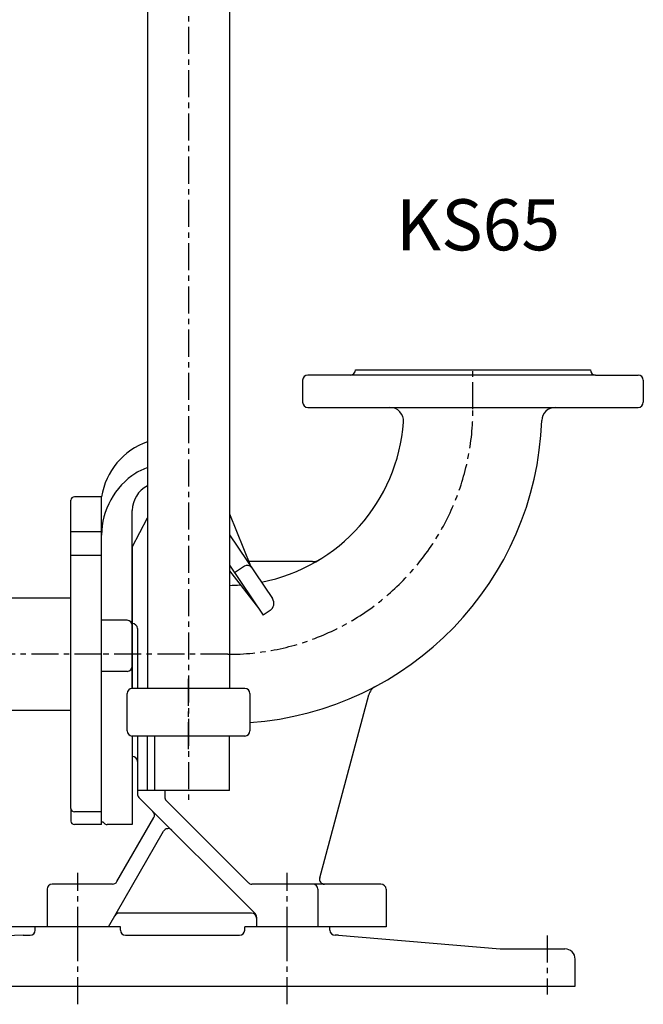
# Model space of a CAD drawing. Extents: x -10792 to -6227, y 4737 to 6613.
# Drawn here: x -9094 to -8728, y 5244 to 5822 of the extents above; entities that cross this region are included whole.
import ezdxf

# ---------------------------------------------------------------- set-up
doc = ezdxf.new("R2010")
doc.units = 0
doc.header["$LTSCALE"] = 0.5
doc.linetypes.add('CENTER', pattern=[50.8, 31.75, -6.35, 6.35, -6.35])
doc.layers.get('0').update_dxf_attribs({"linetype": 'CONTINUOUS'})
doc.layers.get('DEFPOINTS').update_dxf_attribs({"linetype": 'CONTINUOUS'})
doc.layers.add('1_RYSUNEK', color=7, linetype='CONTINUOUS')
doc.styles.add('ISO', font='simplex8.shx', dxfattribs={"oblique": 15})
doc.styles.get("Standard").update_dxf_attribs({"font": 'TXT.SHX', "height": 4})
doc.dimstyles.new('PODSTAWOWY', dxfattribs={"dimscale": 0, "dimtxt": 3.5, "dimasz": 2.5, "dimexe": 1.25, "dimexo": 0.625, "dimtad": 1, "dimdec": 3, "dimzin": 9, "dimdsep": 46, "dimtxsty": 'ISO', "dimcen": 0, "dimclrd": 3, "dimclre": 3, "dimclrt": 2, "dimadec": 0, "dimazin": 0, "dimtfac": 0.714286, "dimtdec": 3, "dimtmove": 0, "dimatfit": 0, "dimfxl": 0, "dimtolj": 1, "dimtzin": 9, "dimarcsym": 0})

# ---------------------------------------------------------------- blocks, each defined once
blk = doc.blocks.new('A$C3BBF3E3B')
at = {"color": 4, "linetype": 'CENTER'}
for p, q in [((0, 275.58), (0, 326.57)), ((123, 275.58), (123, 326.57)), ((-251.5, 316.04), (-251.5, 281.4)), ((275.5, 316.04), (275.5, 281.4))]:
    blk.add_line(p, q, dxfattribs=at)
at = {"color": 1}
for p, q in [((25, 321.14), (-25, 321.14)), ((-25, 319.14), (-25, 321.14)), ((25, 319.14), (25, 321.14)), ((148, 321.14), (98, 321.14)), ((98, 319.14), (98, 321.14)), ((148, 319.14), (148, 321.14)), ((-132.68, 312.48), (-224, 308.14)), ((-130, 314.14), (-116, 314.14)), ((-32, 316.14), (-113.79, 313.17)), ((-32, 316.14), (-28, 316.14)), ((28, 316.14), (95, 316.14)), ((153, 316.14), (151, 316.14)), ((153, 316.14), (248, 308.14)), ((-224, 308.14), (-262, 308.14)), ((248, 308.14), (286, 308.14)), ((-268, 286.14), (-268, 302.14)), ((292, 286.14), (292, 302.14)), ((-268, 286.14), (292, 286.14))]:
    blk.add_line(p, q, dxfattribs=at)
for centre, radius, start, end in [((-28, 319.14), 3, 270, 0), ((28, 319.14), 3, 180, 270), ((95, 319.14), 3, 270, 0), ((151, 319.14), 3, 180, 270), ((-130, 311.14), 3, 90, 153.49694), ((-116, 311.14), 3, 42.4778, 90), ((-262, 302.14), 6, 90, 180), ((286, 302.14), 6, 0, 90)]:
    blk.add_arc(centre, radius, start, end, dxfattribs=at)
blk = doc.blocks.new('*D36')
at = {"color": 3, "lineweight": -2, "transparency": 16777216}
for p, q in [((-9559.3, 5739.15), (-9559.92, 5739.15)), ((-9558.67, 5324.15), (-9558.67, 5704.15)), ((-9078.89, 5289.15), (-9559.92, 5289.15))]:
    blk.add_line(p, q, dxfattribs=at)
at = {"color": 3, "transparency": 16777216}
for points in [[(-9564.5, 5704.15), (-9552.84, 5704.15), (-9558.67, 5739.15)], [(-9564.5, 5324.15), (-9552.84, 5324.15), (-9558.67, 5289.15)]]:
    blk.add_solid(points, dxfattribs=at)
at = {"layer": 'DEFPOINTS', "color": 0, "transparency": 16777216}
for p in [(-9558.67, 5739.15), (-9558.67, 5739.15), (-9078.27, 5289.15)]:
    blk.add_point(p, dxfattribs=at)
at = {"color": 2, "transparency": 16777216, "insert": (-9584.3, 5514.15), "char_height": 50, "attachment_point": 5, "rotation": 90, "style": 'ISO'}
blk.add_mtext('\\A1;450', dxfattribs=at)

msp = doc.modelspace()

# ---------------------------------------------------------------- linework, layer by layer
for p, q in [((-9019.2658, 5919.2345), (-9019.2658, 5429.1455)), ((-8971.2658, 5919.2345), (-8971.2658, 5429.1455)), ((-8897.2658, 5616.1455), (-8759.2658, 5616.1455)), ((-8928.2658, 5610.1455), (-8928.2658, 5597.1455)), ((-8756.2658, 5613.1455), (-8925.2658, 5613.1455)), ((-8756.2658, 5613.1455), (-8731.2658, 5613.1455)), ((-8728.2658, 5610.1455), (-8728.2658, 5597.1455)), ((-8925.2658, 5594.1455), (-8877.0227, 5594.1455)), ((-8877.0227, 5594.1455), (-8731.2658, 5594.1455)), ((-9046.2658, 5349.1455), (-9046.2658, 5541.6455)), ((-9028.2658, 5429.1455), (-9028.2658, 5533.6455)), ((-9028.2658, 5512.1455), (-9019.2658, 5529.3273)), ((-8971.2658, 5531.5983), (-8958.9314, 5501.0696)), ((-8971.2658, 5519.3561), (-8945.9754, 5481.8615)), ((-9028.2658, 5512.1455), (-9028.2658, 5429.1455)), ((-8971.2658, 5501.4732), (-8951.4698, 5472.1244)), ((-8962.4423, 5500.9099), (-8968.2456, 5496.9955)), ((-8922.4863, 5503.6455), (-8959.9721, 5503.6455)), ((-8922.4863, 5503.6455), (-8959.9721, 5503.6455)), ((-8971.2658, 5498.2159), (-8954.2658, 5476.2696)), ((-8947.3246, 5474.9204), (-8951.4698, 5472.1244)), ((-9031.2658, 5469.1455), (-9046.2658, 5469.1455)), ((-9025.2658, 5464.2434), (-9025.2658, 5429.1455)), ((-9025.2658, 5464.2434), (-9025.2658, 5429.1455)), ((-9031.2658, 5439.1455), (-9046.2658, 5439.1455)), ((-9031.2658, 5404.1455), (-9031.2658, 5426.1455)), ((-9031.2658, 5404.1455), (-9031.2658, 5426.1455)), ((-8962.2658, 5429.1455), (-9028.2658, 5429.1455)), ((-8962.2658, 5429.1455), (-9028.2658, 5429.1455)), ((-8959.2658, 5426.1455), (-8959.2658, 5404.1455)), ((-8959.2658, 5426.1455), (-8959.2658, 5404.1455)), ((-8918.2539, 5317.922), (-8889.4751, 5425.3257)), ((-8962.2658, 5401.1455), (-9028.2658, 5401.1455)), ((-9028.2658, 5401.1455), (-9028.2658, 5389.1455)), ((-9028.2658, 5401.1455), (-9028.2658, 5349.1455)), ((-9028.2658, 5401.1455), (-9028.2658, 5389.1455)), ((-8962.2658, 5401.1455), (-9028.2658, 5401.1455)), ((-9025.2658, 5401.1455), (-9025.2658, 5367.246)), ((-9025.2658, 5401.1455), (-9025.2658, 5367.246)), ((-9019.2658, 5369.1455), (-9019.2658, 5401.1455)), ((-9015.2658, 5401.1455), (-9015.2658, 5369.1455)), ((-8971.2658, 5369.1455), (-8971.2658, 5401.1455)), ((-9028.2658, 5389.1455), (-9028.2658, 5389.1455)), ((-9028.2658, 5389.1455), (-9028.2658, 5389.1455)), ((-8971.2658, 5369.1455), (-9025.2658, 5369.1455)), ((-9009.2658, 5369.1455), (-9025.2658, 5369.1455)), ((-9009.2658, 5369.1455), (-9009.2658, 5365.3882)), ((-9009.2658, 5369.1455), (-9009.2658, 5365.3882)), ((-8956.1445, 5296.8821), (-9024.3871, 5365.1247)), ((-8956.1445, 5296.8821), (-9024.3871, 5365.1247)), ((-8960.1445, 5315.0242), (-9008.3871, 5363.2668)), ((-9037.3583, 5315.6455), (-9015.6509, 5353.2439)), ((-9037.3583, 5315.6455), (-9015.6509, 5353.2439)), ((-9028.2658, 5349.1455), (-9043.1149, 5349.1455)), ((-9042.2658, 5289.1455), (-9009.8663, 5345.2631)), ((-9042.2658, 5289.1455), (-9009.8663, 5345.2631)), ((-9078.2658, 5311.1455), (-9078.2658, 5289.1455)), ((-9078.2658, 5311.1455), (-9078.2658, 5289.1455)), ((-9039.9564, 5314.1455), (-9075.2658, 5314.1455)), ((-9039.9564, 5314.1455), (-9075.2658, 5314.1455)), ((-8882.2658, 5314.1455), (-8958.0231, 5314.1455)), ((-8882.2658, 5314.1455), (-8958.0231, 5314.1455)), ((-8919.2658, 5311.1455), (-8919.2658, 5289.1455)), ((-8919.2658, 5311.1455), (-8919.2658, 5289.1455)), ((-8879.2658, 5311.1455), (-8879.2658, 5289.1455)), ((-8879.2658, 5311.1455), (-8879.2658, 5289.1455)), ((-8958.2658, 5297.1455), (-9035.9149, 5297.1455)), ((-8958.2658, 5297.1455), (-9035.9149, 5297.1455)), ((-8955.2658, 5294.7608), (-8955.2658, 5289.1455)), ((-8955.2658, 5294.7608), (-8955.2658, 5289.1455)), ((-9042.2658, 5289.1455), (-9078.2658, 5289.1455)), ((-9042.2658, 5289.1455), (-9078.2658, 5289.1455)), ((-8879.2658, 5289.1455), (-8955.2658, 5289.1455)), ((-8879.2658, 5289.1455), (-8955.2658, 5289.1455))]:
    msp.add_line(p, q)
at = {"color": 4, "linetype": 'CENTER'}
for p, q in [((-8995.2658, 5919.2345), (-8995.2658, 5363.2438)), ((-8828.2658, 5593.1455), (-8828.2658, 5616.1455)), ((-9046.2658, 5449.1455), (-9431.9506, 5449.1455)), ((-8972.2658, 5449.1455), (-9046.2658, 5449.1455)), ((-8972.2658, 5449.1455), (-9028.2658, 5449.1455)), ((-8995.2658, 5393.4302), (-8995.2658, 5436.3992)), ((-9060.2658, 5284.8999), (-9060.2658, 5320.8086)), ((-9060.2658, 5284.8999), (-9060.2658, 5320.8086)), ((-8937.2658, 5284.8999), (-8937.2658, 5320.8086)), ((-8937.2658, 5284.8999), (-8937.2658, 5320.8086))]:
    msp.add_line(p, q, dxfattribs=at)
for centre, radius, start, end in [((-8900.2658, 5616.1455), 3, 270, 0), ((-8756.2658, 5616.1455), 3, 180, 270), ((-8925.2658, 5610.1455), 3, 90, 180), ((-8731.2658, 5610.1455), 3, 0, 90), ((-8925.2658, 5597.1455), 3, 180, 270), ((-8877.0227, 5586.1455), 8, 355.7965396, 90), ((-8779.8931, 5586.1455), 8, 90, 177.9160577), ((-8731.2658, 5597.1455), 3, 270, 0), ((-8972.2658, 5593.1455), 184.5, 274.040449, 357.9160577), ((-8972.2658, 5593.1455), 103.5, 281.0043246, 355.7965396), ((-9006.0573, 5535.5861), 40.6625, 108.9553728, 171.4300404), ((-9012.2658, 5533.6455), 26, 105.6184983, 122.4191403), ((-9003.0204, 5519.0878), 43.2454, 122.4191403, 180), ((-9012.2658, 5533.6455), 16, 115.9444798, 180), ((-8960.7647, 5498.4228), 3, 34, 124), ((-8922.4863, 5511.6455), 8, 270, 301.4162341), ((-8922.4863, 5511.6455), 8, 270, 301.4162341), ((-8972.2658, 5593.1455), 103.5, 270.553591, 274.1176847), ((-8950.1206, 5479.0656), 5, 304, 34), ((-9031.2658, 5466.1455), 3, 0, 90), ((-9028.2658, 5464.2434), 3, 0, 90), ((-9028.2658, 5464.2434), 3, 0, 90), ((-9031.2658, 5442.1455), 3, 270, 0), ((-8881.7477, 5423.2552), 8, 118.0488145, 165), ((-8881.7477, 5423.2552), 8, 118.0488145, 165), ((-9028.2658, 5426.1455), 3, 90, 180), ((-9028.2658, 5426.1455), 3, 90, 180), ((-8962.2658, 5426.1455), 3, 0, 90), ((-8962.2658, 5426.1455), 3, 0, 90), ((-9028.2658, 5404.1455), 3, 180, 270), ((-9028.2658, 5404.1455), 3, 180, 270), ((-8962.2658, 5404.1455), 3, 270, 0), ((-8962.2658, 5404.1455), 3, 270, 0), ((-9028.2658, 5386.1455), 3, 0, 90), ((-9028.2658, 5386.1455), 3, 0, 90), ((-9022.2658, 5367.246), 3, 180, 225), ((-9022.2658, 5367.246), 3, 180, 225), ((-9006.2658, 5365.3882), 3, 180, 225), ((-9006.2658, 5365.3882), 3, 180, 225), ((-9018.2489, 5354.7439), 3, 330, 45), ((-9018.2489, 5354.7439), 3, 330, 45), ((-9046.2658, 5348.6814), 2, 38.0264658, 90), ((-9043.1149, 5351.1455), 2, 218.0264658, 270), ((-9007.2682, 5343.7631), 3, 45, 150), ((-9007.2682, 5343.7631), 3, 45, 150), ((-9039.9564, 5317.1455), 3, 270, 330), ((-9039.9564, 5317.1455), 3, 270, 330), ((-8958.0231, 5317.1455), 3, 225, 270), ((-8958.0231, 5317.1455), 3, 225, 270), ((-8915.3561, 5317.1455), 3, 165, 270), ((-8915.3561, 5317.1455), 3, 165, 270), ((-9075.2658, 5311.1455), 3, 90, 180), ((-9075.2658, 5311.1455), 3, 90, 180), ((-8922.2658, 5311.1455), 3, 0, 90), ((-8922.2658, 5311.1455), 3, 0, 90), ((-8882.2658, 5311.1455), 3, 0, 90), ((-8882.2658, 5311.1455), 3, 0, 90), ((-9035.9149, 5294.1455), 3, 90, 150), ((-9035.9149, 5294.1455), 3, 90, 150), ((-8958.2658, 5294.1455), 3, 0, 90), ((-8958.2658, 5294.1455), 3, 0, 90), ((-8958.2658, 5294.7608), 3, 0, 45), ((-8958.2658, 5294.7608), 3, 0, 45)]:
    msp.add_arc(centre, radius, start, end)
msp.add_arc((-8972.2658, 5593.1455), 144, 270, 0, dxfattribs=at)
msp.add_point((-9028.2658, 5498.0025))
at = {"layer": '1_RYSUNEK'}
for p, q in [((-9046.2658, 5541.6455), (-9062.2658, 5541.6455)), ((-9064.2658, 5358.6455), (-9064.2658, 5539.6455)), ((-9046.2658, 5521.1455), (-9064.2658, 5521.1455)), ((-9046.2658, 5507.1455), (-9064.2658, 5507.1455)), ((-9064.2658, 5482.1455), (-9133.7658, 5482.1455)), ((-9064.2658, 5416.1455), (-9149.482, 5416.1455)), ((-9064.2658, 5358.6455), (-9064.2658, 5351.1455)), ((-9046.2658, 5356.6455), (-9062.2658, 5356.6455)), ((-9046.2658, 5349.1455), (-9062.2658, 5349.1455))]:
    msp.add_line(p, q, dxfattribs=at)
for centre, start, end in [((-9062.2658, 5539.6455), 90, 180), ((-9062.2658, 5358.6455), 180, 270), ((-9062.2658, 5351.1455), 180, 270)]:
    msp.add_arc(centre, 2, start, end, dxfattribs=at)

# ---------------------------------------------------------------- block references
msp.add_blockref('A$C3BBF3E3B', (-9060.2658, 4968.0061))

# ---------------------------------------------------------------- texts
msp.add_text('KS65', height=30).set_placement((-8873.3953, 5686.4073))

# ---------------------------------------------------------------- dimensions: what is measured, and where the dimension line sits
dim = msp.add_linear_dim(base=(-9558.67, 5739.1455), p1=(-9078.2658, 5289.1455), p2=(-9558.67, 5739.1455), angle=90, dimstyle='PODSTAWOWY', override={"dimscale": 1, "dimtxt": 50, "dimasz": 35, "dimlfac": -1})
dim.commit()
dim.dimension.update_dxf_attribs({"geometry": '*D36', "text_midpoint": (-9584.295, 5514.1455)})

doc.saveas('drawing.dxf')
